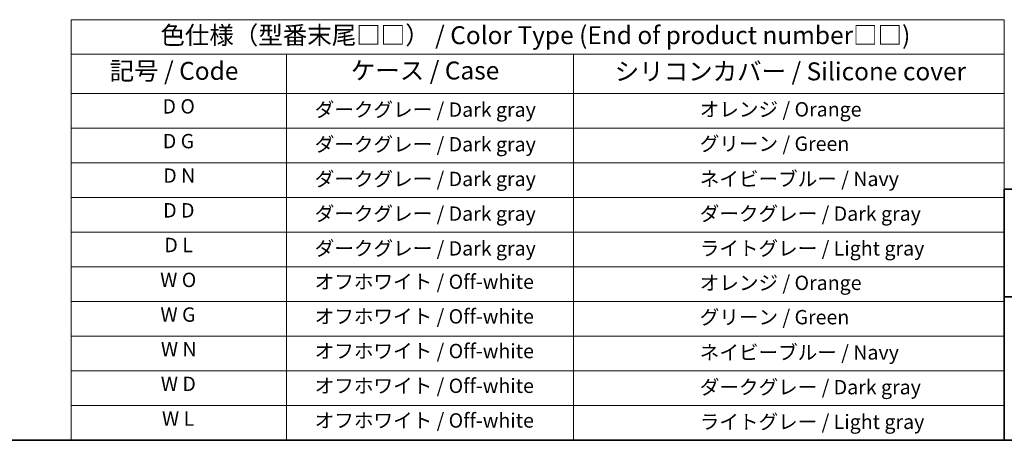
# Model space of a CAD drawing. Units: millimetres. Extents: x 0 to 4406, y 0 to 422.
# Drawn here: x 109 to 315, y 0 to 88 of the extents above; entities that cross this region are included whole.
import ezdxf
from ezdxf.enums import TextEntityAlignment as Align

# ---------------------------------------------------------------- set-up
doc = ezdxf.new("R2010")
doc.units = ezdxf.units.MM
doc.header["$LTSCALE"] = 1.5
for name, color, linetype, lineweight in [('Border (ISO)', 7, 'Continuous', 35), ('Symbol (ISO)', 7, 'Continuous', 18), ('Title (ISO)', 7, 'Continuous', 35)]:
    doc.layers.add(name, color=color, linetype=linetype, lineweight=lineweight)
doc.styles.add('Note Text (TK)', font='txt')
doc.styles.add('Note Text (TK2)', font='txt')
doc.styles.add('文字スタイル75', font='arial.ttf')

# ---------------------------------------------------------------- blocks, each defined once
blk = doc.blocks.new('図面枠 tk図枠')
at = {"layer": 'Border (ISO)'}
blk.add_line((14.5, 8), (405.5, 8), dxfattribs=at)
blk = doc.blocks.new('表題欄 tk表題欄')
at = {"layer": 'Title (ISO)'}
for p, q in [((74.71, 244.05), (255.71, 244.05)), ((74.71, 209.05), (74.71, 244.05)), ((74.71, 229.05), (230.71, 229.05)), ((255.71, 209.05), (74.71, 209.05))]:
    blk.add_line(p, q, dxfattribs=at)
at = {"layer": 'Title (ISO)', "color": 7}
for tag, p, height, style in [('<品名>_001', (157.47, 235.67), 2.5, 'Note Text (TK)'), ('<Title>_001', (157.51, 230.65), 1.8, '文字スタイル75'), ('<尺度>_001', (239.64, 222.3), 2.5, 'Note Text (TK)'), ('<ページ_No.>_001', (237.95, 213.3), 2.5, 'Note Text (TK)'), ('<総ページ数>_001', (246.8, 213.3), 2.5, 'Note Text (TK)'), ('作成日_001', (175.62, 211.28), 2.5, 'Note Text (TK)')]:
    blk.add_attdef(tag, p, '', height=height, dxfattribs=dict(at, style=style))
at = {"layer": 'Title (ISO)', "color": 7, "style": 'Note Text (TK)'}
blk.add_attdef('<承認>', text='', height=2.5, dxfattribs=at).set_placement((87.21, 217.05), align=Align.MIDDLE_CENTER)
blk = doc.blocks.new('テーブル1')
at = {"layer": 'Symbol (ISO)'}
for p, q in [((94.5, 66.59), (224.5, 66.59)), ((94.5, 66.59), (94.5, 61.77)), ((224.5, 66.59), (224.5, 61.77)), ((94.5, 61.77), (224.5, 61.77)), ((94.5, 61.77), (94.5, 56.33)), ((124.5, 61.77), (124.5, 56.33)), ((164.5, 61.77), (164.5, 56.33)), ((224.5, 61.77), (224.5, 56.33)), ((94.5, 56.33), (224.5, 56.33)), ((94.5, 56.33), (94.5, 8)), ((124.5, 56.33), (124.5, 8)), ((164.5, 56.33), (164.5, 8)), ((224.5, 56.33), (224.5, 8)), ((94.5, 51.49), (224.5, 51.49)), ((94.5, 46.66), (224.5, 46.66)), ((94.5, 41.83), (224.5, 41.83)), ((94.5, 37), (224.5, 37)), ((94.5, 32.16), (224.5, 32.16)), ((94.5, 27.33), (224.5, 27.33)), ((94.5, 22.5), (224.5, 22.5)), ((94.5, 17.67), (224.5, 17.67)), ((94.5, 12.83), (224.5, 12.83)), ((94.5, 8), (224.5, 8))]:
    blk.add_line(p, q, dxfattribs=at)
at = {"layer": 'Symbol (ISO)', "color": 7, "attachment_point": 7}
for s, insert, char_height, style in [('色仕様（型番末尾□□） / Color Type (End of product number□□)', (106.93, 62.4), 2.5, 'Note Text (TK)'), ('記号 / Code', (99.86, 57.43), 2.5, 'Note Text (TK)'), ('ケース / Case', (133.46, 57.48), 2.5, 'Note Text (TK)'), ('シリコンカバー / Silicone cover', (170.22, 57.36), 2.5, 'Note Text (TK)'), ('D O', (107.23, 52.89), 2, 'Note Text (TK2)'), ('\u3000ダークグレー / Dark gray', (125.7, 52.44), 2, 'Note Text (TK2)'), ('\u3000\u3000\u3000\u3000\u3000\u3000オレンジ / Orange', (165.7, 52.48), 2, 'Note Text (TK2)'), ('D G', (107.27, 48.05), 2, 'Note Text (TK2)'), ('\u3000ダークグレー / Dark gray', (125.7, 47.61), 2, 'Note Text (TK2)'), ('\u3000\u3000\u3000\u3000\u3000\u3000グリーン / Green', (165.7, 47.69), 2, 'Note Text (TK2)'), ('D N', (107.33, 43.25), 2, 'Note Text (TK2)'), ('\u3000ダークグレー / Dark gray', (125.7, 42.78), 2, 'Note Text (TK2)'), ('\u3000\u3000\u3000\u3000\u3000\u3000ネイビーブルー / Navy', (165.7, 42.78), 2, 'Note Text (TK2)'), ('D D', (107.32, 38.41), 2, 'Note Text (TK2)'), ('\u3000ダークグレー / Dark gray', (125.7, 37.95), 2, 'Note Text (TK2)'), ('\u3000\u3000\u3000\u3000\u3000\u3000ダークグレー / Dark gray', (165.7, 37.95), 2, 'Note Text (TK2)'), ('D L', (107.48, 33.58), 2, 'Note Text (TK2)'), ('\u3000ダークグレー / Dark gray', (125.7, 33.11), 2, 'Note Text (TK2)'), ('\u3000\u3000\u3000\u3000\u3000\u3000ライトグレー / Light gray', (165.7, 33.11), 2, 'Note Text (TK2)'), ('W O', (106.9, 28.72), 2, 'Note Text (TK2)'), ('\u3000オフホワイト / Off-white', (125.7, 28.47), 2, 'Note Text (TK2)'), ('\u3000\u3000\u3000\u3000\u3000\u3000オレンジ / Orange', (165.7, 28.31), 2, 'Note Text (TK2)'), ('W G', (106.94, 23.89), 2, 'Note Text (TK2)'), ('\u3000オフホワイト / Off-white', (125.7, 23.64), 2, 'Note Text (TK2)'), ('\u3000\u3000\u3000\u3000\u3000\u3000グリーン / Green', (165.7, 23.53), 2, 'Note Text (TK2)'), ('W N', (107, 19.07), 2, 'Note Text (TK2)'), ('\u3000オフホワイト / Off-white', (125.7, 18.81), 2, 'Note Text (TK2)'), ('\u3000\u3000\u3000\u3000\u3000\u3000ネイビーブルー / Navy', (165.7, 18.62), 2, 'Note Text (TK2)'), ('W D', (106.99, 14.24), 2, 'Note Text (TK2)'), ('\u3000オフホワイト / Off-white', (125.7, 13.97), 2, 'Note Text (TK2)'), ('\u3000\u3000\u3000\u3000\u3000\u3000ダークグレー / Dark gray', (165.7, 13.78), 2, 'Note Text (TK2)'), ('W L', (107.15, 9.4), 2, 'Note Text (TK2)'), ('\u3000オフホワイト / Off-white', (125.7, 9.14), 2, 'Note Text (TK2)'), ('\u3000\u3000\u3000\u3000\u3000\u3000ライトグレー / Light gray', (165.7, 8.95), 2, 'Note Text (TK2)')]:
    blk.add_mtext(s, dxfattribs=dict(at, insert=insert, char_height=char_height, style=style))

msp = doc.modelspace()

# ---------------------------------------------------------------- block references
at = {"xscale": 1.5, "yscale": 1.5, "zscale": 1.5}
for name, p in [('図面枠 tk図枠', (-21.75, -12)), ('テーブル1', (-21.75, -12)), ('表題欄 tk表題欄', (202.9368, -313.5791))]:
    msp.add_blockref(name, p, dxfattribs=at)

doc.saveas('drawing.dxf')
